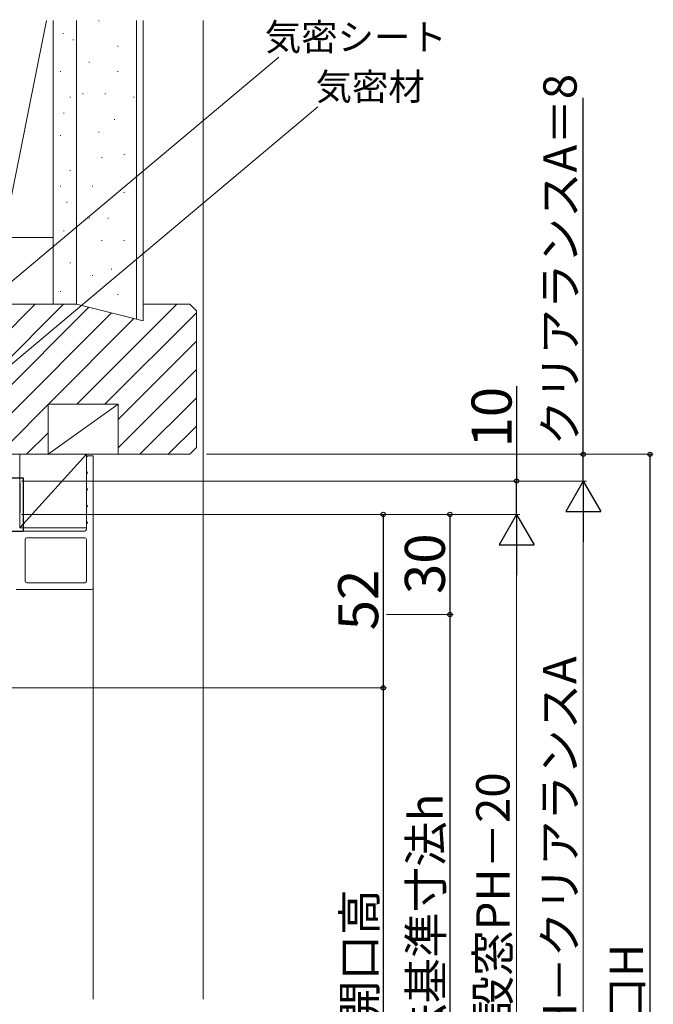
# Model space of a CAD drawing. Extents: x 0 to 1050, y 0 to 1584.
# Drawn here: x 227 to 417, y 1100 to 1395 of the extents above; entities that cross this region are included whole.
import ezdxf

# ---------------------------------------------------------------- set-up
doc = ezdxf.new("R2010")
doc.units = 0
for name, color, linetype, lineweight in [('YKK_13', 4, 'CONTINUOUS', 30), ('YKK_D', 6, 'CONTINUOUS', 13), ('YSS_K', 3, 'CONTINUOUS', 13)]:
    doc.layers.add(name, color=color, linetype=linetype, lineweight=lineweight)
doc.styles.add('text-b', font='txt')

msp = doc.modelspace()

# ---------------------------------------------------------------- linework, layer by layer
at = {"layer": 'YKK_13', "color": 80}
for p, q in [((194.5, 1257.4), (227.5, 1257.4)), ((227.5, 1257.4), (227.5, 1241.4)), ((212, 1241.4), (227.5, 1241.4))]:
    msp.add_line(p, q, dxfattribs=at)
at = {"layer": 'YKK_13', "ltscale": 0.5}
msp.add_line((226.5, 1255.9), (226.5, 1246.9), dxfattribs=at)
at = {"layer": 'YKK_D'}
for p, q in [((176.26, 1276.1), (304.17, 1383.42)), ((188.04, 1261.2), (315.94, 1368.52)), ((282.5, 1264.4), (416.5, 1264.4)), ((282.5, 1264.4), (396.5, 1264.4)), ((227, 1256.4), (376.5, 1256.4)), ((227, 1256.4), (396.5, 1256.4)), ((227, 1256.4), (396.5, 1256.4)), ((227, 1246.4), (376.5, 1246.4)), ((227, 1246.4), (376.5, 1246.4)), ((227, 1246.4), (356.5, 1246.4)), ((227, 1246.4), (336.5, 1246.4)), ((395.5, 1245.9), (395.5, 945.9)), ((375.5, 955.9), (375.5, 1235.9)), ((336.5, 1216.4), (356.5, 1216.4)), ((336.5, 1216.4), (356.5, 1216.4)), ((212, 1194.4), (336.5, 1194.4)), ((212, 1194.4), (336.5, 1194.4))]:
    msp.add_line(p, q, dxfattribs=at)
at = {"layer": 'YKK_D', "lineweight": -3}
for p, q in [((395.5, 1264.4), (395.5, 1371.22)), ((375.5, 1284.79), (375.5, 1256.4)), ((395.5, 1256.4), (395.5, 1264.4)), ((415.5, 1264.4), (415.5, 935.4)), ((375.5, 1246.4), (375.5, 1256.4)), ((335.5, 1246.4), (335.5, 1194.4)), ((355.5, 1246.4), (355.5, 1216.4)), ((355.5, 1216.4), (355.5, 985.4)), ((335.5, 1194.4), (335.5, 997.4))]:
    msp.add_line(p, q, dxfattribs=at)
at = {"layer": 'YKK_D', "lineweight": -2}
for p, q in [((395.5, 1256.4), (390.25, 1247.3)), ((395.5, 1256.4), (400.75, 1247.3)), ((395.5, 1256.4), (395.5, 1238.21)), ((375.5, 1246.4), (370.25, 1237.3)), ((375.5, 1246.4), (380.75, 1237.3)), ((375.5, 1246.4), (375.5, 1228.21)), ((390.25, 1247.3), (400.75, 1247.3)), ((370.25, 1237.3), (380.75, 1237.3))]:
    msp.add_line(p, q, dxfattribs=at)
at = {"layer": 'YKK_D', "linetype": 'ByBlock', "lineweight": -2}
for centre, radius in [((395.5, 1264.4), 0.638), ((415.5, 1264.4), 0.638), ((375.5, 1256.4), 0.638), ((335.5, 1246.4), 0.638), ((355.5, 1246.4), 0.638), ((355.5, 1216.4), 0.637), ((355.5, 1216.4), 0.638), ((335.5, 1194.4), 0.638), ((335.5, 1194.4), 0.637)]:
    msp.add_circle(centre, radius, dxfattribs=at)
at = {"layer": 'YSS_K', "ltscale": 1.5}
for p, q in [((221.5, 1329.4), (234.5, 1394.4)), ((236.5, 1329.4), (236.5, 1394.4)), ((236.5, 1309.4), (236.5, 1394.4)), ((243.5, 1309.4), (243.5, 1394.4)), ((243.5, 1309.4), (243.5, 1394.4)), ((250.11, 1394.32), (250.31, 1394.32)), ((261.5, 1304.9), (261.5, 1394.4)), ((263.5, 1394.4), (263.5, 1304.4)), ((281.5, 1269.4), (281.5, 1394.4)), ((239.46, 1390.51), (239.66, 1390.51)), ((242.48, 1388.6), (242.68, 1388.6)), ((255.84, 1386.69), (256.04, 1386.69)), ((247.25, 1381.92), (247.45, 1381.92)), ((236.5, 1309.4), (236.5, 1379.06)), ((238.66, 1379.06), (238.86, 1379.06)), ((255.84, 1379.06), (256.04, 1379.06)), ((245.34, 1372.38), (245.54, 1372.38)), ((252.02, 1372.38), (252.22, 1372.38)), ((241.52, 1371.42), (241.72, 1371.42)), ((241.52, 1371.42), (241.72, 1371.42)), ((260.61, 1371.42), (260.81, 1371.42)), ((239.62, 1366.65), (239.82, 1366.65)), ((239.62, 1366.65), (239.82, 1366.65)), ((254.88, 1364.75), (255.08, 1364.75)), ((250.11, 1360.93), (250.31, 1360.93)), ((238.66, 1359.97), (238.86, 1359.97)), ((238.66, 1359.97), (238.86, 1359.97)), ((257.74, 1354.25), (257.94, 1354.25)), ((251.07, 1353.3), (251.27, 1353.3)), ((241.52, 1349.48), (241.72, 1349.48)), ((241.52, 1349.48), (241.72, 1349.48)), ((238.66, 1344.71), (238.86, 1344.71)), ((238.66, 1344.71), (238.86, 1344.71)), ((248.2, 1344.71), (248.4, 1344.71)), ((257.74, 1342.8), (257.94, 1342.8)), ((240.57, 1339.94), (240.77, 1339.94)), ((240.57, 1339.94), (240.77, 1339.94)), ((247.25, 1335.17), (247.45, 1335.17)), ((252.97, 1335.17), (253.17, 1335.17)), ((239.62, 1331.35), (239.82, 1331.35)), ((239.62, 1331.35), (239.82, 1331.35)), ((236.5, 1329.4), (221.5, 1329.4)), ((251.07, 1328.49), (251.27, 1328.49)), ((257.74, 1328.49), (257.94, 1328.49)), ((241.52, 1321.81), (241.72, 1321.81)), ((241.52, 1321.81), (241.72, 1321.81)), ((253.93, 1319.9), (254.13, 1319.9)), ((248.2, 1318), (248.4, 1318)), ((238.66, 1313.23), (238.86, 1313.23)), ((238.66, 1313.23), (238.86, 1313.23)), ((255.84, 1312.27), (256.04, 1312.27)), ((243.5, 1309.4), (176.5, 1309.4)), ((186.16, 1264.4), (231.16, 1309.4)), ((209.65, 1279.4), (239.65, 1309.4)), ((218.13, 1279.4), (247.21, 1308.47)), ((243.5, 1309.4), (236.5, 1309.4)), ((243.5, 1309.4), (236.5, 1309.4)), ((243.5, 1309.4), (263.5, 1304.4)), ((243.59, 1279.4), (273.59, 1309.4)), ((277.5, 1309.4), (263.5, 1309.4)), ((279.5, 1307.4), (277.5, 1309.4)), ((279.5, 1266.4), (279.5, 1307.4)), ((223, 1275.78), (253.99, 1306.77)), ((235.1, 1279.4), (260.78, 1305.08)), ((252.07, 1279.4), (279.5, 1306.82)), ((256, 1274.84), (279.5, 1298.34)), ((256, 1266.35), (279.5, 1289.85)), ((262.53, 1264.4), (279.5, 1281.37)), ((223, 1267.29), (235, 1279.29)), ((256, 1279.4), (235, 1279.4)), ((235, 1264.4), (235, 1279.4)), ((235, 1264.4), (256, 1279.4)), ((256, 1264.4), (256, 1279.4)), ((271.01, 1264.4), (279.5, 1272.88)), ((228.59, 1264.4), (235, 1270.81)), ((281.5, 1269.4), (281.5, 1101.11)), ((277.5, 1264.4), (279.5, 1266.4)), ((223, 1264.4), (235, 1264.4)), ((226.5, 1264.4), (246.5, 1264.4)), ((226.5, 1242.4), (246.5, 1264.4)), ((226.5, 1264.4), (226.5, 1242.4)), ((246.5, 1264.4), (246.5, 1242.4)), ((256, 1264.4), (277.5, 1264.4)), ((226.5, 1242.4), (246.5, 1242.4)), ((248.5, 1224.4), (248.5, 1101.11))]:
    msp.add_line(p, q, dxfattribs=at)
at = {"layer": 'YSS_K'}
for p, q in [((235, 1264.4), (256, 1264.4)), ((246.8, 1263.9), (248.5, 1263.9))]:
    msp.add_line(p, q, dxfattribs=at)
at = {"layer": 'YSS_K', "ltscale": 0.5}
for p, q in [((246.5, 1263.44), (246.5, 1259.36)), ((248.5, 1224.4), (248.5, 1263.9)), ((246.5, 1258.44), (246.5, 1254.36)), ((246.5, 1253.44), (246.5, 1249.36)), ((246.5, 1248.44), (246.5, 1244.36)), ((246.5, 1243.44), (246.5, 1241.9)), ((246, 1241.4), (225, 1241.4)), ((228.6, 1239.4), (246, 1239.4)), ((228.1, 1226.4), (228.1, 1238.9)), ((246.5, 1238.9), (246.5, 1226.4)), ((246, 1225.9), (228.6, 1225.9)), ((225.4, 1223.9), (248, 1223.9))]:
    msp.add_line(p, q, dxfattribs=at)
for centre, radius, start, end in [((246.7, 1263.44), 0.2, 113.5782, 180), ((246.5, 1263.9), 0.3, 293.5782, 0), ((246.7, 1259.36), 0.2, 180, 246.4218), ((246.7, 1258.44), 0.2, 113.5782, 180), ((246.5, 1258.9), 0.3, 293.5782, 66.4218), ((246.7, 1254.36), 0.2, 180, 246.4218), ((246.5, 1253.9), 0.3, 293.5782, 66.4218), ((246.7, 1253.44), 0.2, 113.5782, 180), ((246.7, 1249.36), 0.2, 180, 246.4218), ((246.7, 1248.44), 0.2, 113.5782, 180), ((246.5, 1248.9), 0.3, 293.5782, 66.4218), ((246.7, 1244.36), 0.2, 180, 246.4218), ((246.7, 1243.44), 0.2, 113.5782, 180), ((246.5, 1243.9), 0.3, 293.5782, 66.4218), ((228.6, 1238.9), 0.5, 90, 180), ((246, 1241.9), 0.5, 270, 0), ((246, 1238.9), 0.5, 0, 90), ((228.6, 1226.4), 0.5, 180, 270), ((246, 1226.4), 0.5, 270, 0), ((248, 1224.4), 0.5, 270, 0)]:
    msp.add_arc(centre, radius, start, end, dxfattribs=at)

# ---------------------------------------------------------------- texts
at = {"layer": 'YKK_D', "style": 'text-b'}
for s, p in [('気密シート', (299.99, 1385.43)), ('気密材', (315.21, 1370.55))]:
    msp.add_text(s, height=8, dxfattribs=at).set_placement(p)
for s, height, p in [('クリアランスA＝8', 10, (393.51, 1267.01)), ('10', 12, (374, 1266.45)), ('30', 12, (354, 1222.53)), ('52', 12, (334, 1211.67)), ('新設窓PH＝開口H－クリアランスA', 10, (393.39, 989.73)), ('窓本体H＝新設窓PH－20', 10, (373.39, 1016.32)), ('窓本体内法基準寸法h', 10, (353.34, 1031.66)), ('窓本体開口高', 10, (333.39, 1052.2)), ('開口H', 10, (413.45, 1080.52))]:
    msp.add_text(s, height=height, rotation=90, dxfattribs=at).set_placement(p)

doc.saveas('drawing.dxf')
